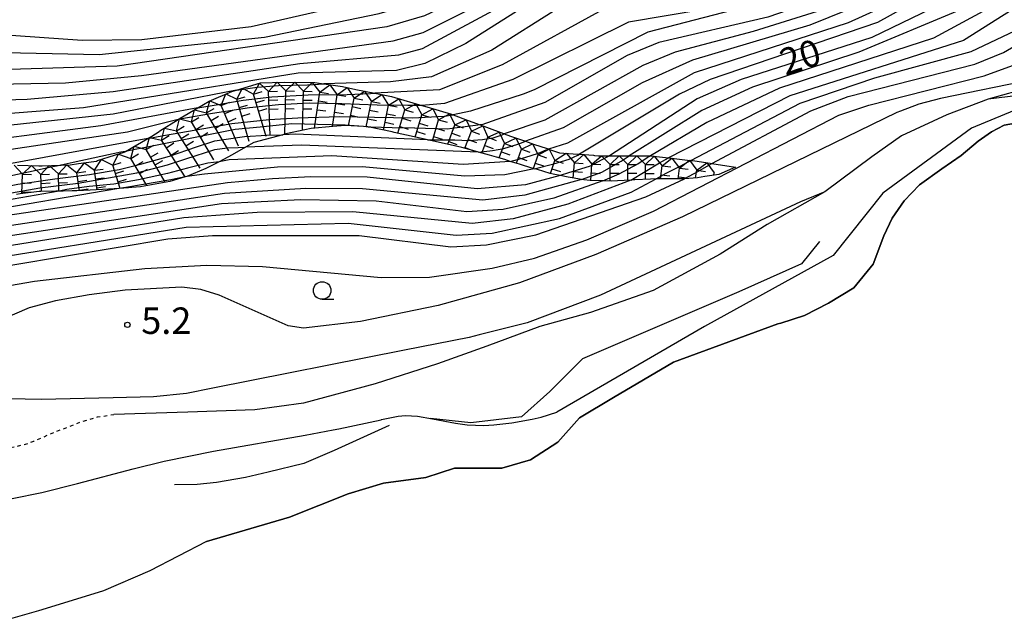
# Model space of a CAD drawing. Extents: x 0 to 2000, y 99000 to 100500.
# Drawn here: x 194 to 333, y 100148 to 100234 of the extents above; entities that cross this region are included whole.
import ezdxf
from ezdxf.enums import TextEntityAlignment as Align

# ---------------------------------------------------------------- set-up
doc = ezdxf.new("R2010")
doc.units = 0
doc.linetypes.add('630100', pattern=[1, 0.5, -0.5])
for name, color, linetype in [('5101000', 4, 'Continuous'), ('5101001', 4, 'Continuous'), ('6301000', 3, '630100'), ('6331000', 3, 'Continuous'), ('7101000', 2, 'Continuous'), ('7101001', 8, 'Continuous'), ('7102000', 6, 'Continuous'), ('7102001', 8, 'Continuous'), ('7211110', 6, 'Continuous'), ('7211111', 8, 'Continuous'), ('7211121', 8, 'Continuous'), ('7211990', 6, 'Continuous'), ('7212000', 7, 'Continuous'), ('7312000', 1, 'Continuous')]:
    doc.layers.add(name, color=color, linetype=linetype)
doc.styles.add('PlotAnnotation', font='MS Gothic.ttf')

# ---------------------------------------------------------------- blocks, each defined once
blk = doc.blocks.new('633100')
at = {"layer": '6331000'}
blk.add_lwpolyline([(0, -0.5), (0.67, -0.5)], dxfattribs=at)
blk.add_circle((0, 0), 0.5, dxfattribs=at)
blk = doc.blocks.new('731200')
at = {"layer": '7312000'}
blk.add_circle((0, 0), 0.15, dxfattribs=at)

msp = doc.modelspace()

# ---------------------------------------------------------------- linework, layer by layer
at = {"layer": '5101000', "flags": 128}
msp.add_lwpolyline([(220.27, 100159.68), (212.21, 100155.5), (205.67, 100152.67), (203.05, 100151.88), (196.43, 100149.86), (190.79, 100148.22)], dxfattribs=at)
at = {"layer": '5101001', "flags": 128}
msp.add_lwpolyline([(220.27, 100159.68), (232.04, 100163.15), (240.34, 100166.43), (245.36, 100167.97), (251.35, 100168.74), (255.4, 100170.09), (259.07, 100170.09), (262.15, 100170.09), (266.21, 100171.25), (270.07, 100173.76), (273.16, 100177.23), (277.98, 100180.12), (286.47, 100185.14), (301.28, 100190.54), (301.69, 100190.66), (305.05, 100191.73), (308.43, 100193.49), (312.05, 100195.69), (314.78, 100199.03), (316.31, 100203.05), (317.48, 100205.54), (319.16, 100208.01), (321.35, 100210.26), (324.5, 100212.53), (327.27, 100214.46), (329.68, 100216.47), (331.54, 100217.78), (333.36, 100218.76), (335.23, 100219.08)], dxfattribs=at)
at = {"layer": '6301000', "flags": 128}
msp.add_lwpolyline([(12.61, 100218.15), (13.63, 100216.86), (15.52, 100214.87), (17.17, 100213.51), (18.13, 100212.86), (19.74, 100211.97), (21.05, 100211.23), (22.7, 100210.06), (24.69, 100208.35), (25.61, 100207.75), (26.14, 100207.51), (27.12, 100207.21), (28.38, 100207), (31.69, 100206.8), (33.68, 100206.8), (37.98, 100206.97), (42.2, 100207.22), (44.15, 100207.24), (45.96, 100207.11), (49.19, 100206.66), (53.32, 100206.22), (57.03, 100206.18), (60.67, 100206.34), (62.48, 100206.35), (63.52, 100206.21), (66.32, 100205.54), (67.8, 100205.03), (69.15, 100204.45), (71.55, 100203.15), (75.38, 100201.09), (80.24, 100198.98), (84.4, 100197.59), (89.76, 100195.95), (94.55, 100194.56), (97.9, 100193.72), (99.84, 100193.31), (106.49, 100192.24), (110.44, 100191.6), (112.3, 100191.22), (114.18, 100190.76), (118.37, 100189.51), (123.32, 100187.81), (125.68, 100186.91), (129.97, 100185.09), (132.7, 100184.06), (144.16, 100180.28), (147.54, 100178.97), (151.24, 100177.41), (152.79, 100176.76), (154.84, 100175.98), (158.43, 100174.79), (163.71, 100172.9), (166.82, 100171.92), (168.23, 100171.56), (170.87, 100171.08), (172.17, 100170.95), (173.5, 100170.89), (176.3, 100170.96), (180.94, 100171.45), (186.23, 100172.3), (190.61, 100172.74), (193.32, 100173.17), (194.6, 100173.5), (195.8, 100173.93), (198.61, 100175.15), (202.66, 100176.73), (204.8, 100177.35), (207.1, 100177.69)], dxfattribs=at)
at = {"layer": '7101000', "flags": 128}
for points in [[(338.32, 100310.27), (320.42, 100273.56), (319.12, 100269.22), (317.44, 100258.01), (315.91, 100254.08), (314.1, 100251.33), (310.95, 100248.02), (307.53, 100245.34), (304.48, 100243.82), (299.4, 100242.56), (290.86, 100241.41), (277.57, 100240.58), (272.4, 100239.42), (268.33, 100237.52), (257.01, 100230.35), (251.2, 100227.5), (247.2, 100226.5), (233.24, 100226.1), (202.84, 100221.19), (180.25, 100219.43)], [(407.95, 100295.94), (393.39, 100297.02), (383.79, 100298.31), (360.89, 100302.9), (355.01, 100303.45), (350.23, 100302.74), (348.66, 100302), (345.47, 100298.69), (343.3, 100294.93), (340.72, 100287.73), (336.51, 100273.49), (331.74, 100261.42), (325.58, 100250.19), (321.18, 100245.44), (313.51, 100239.73), (306.86, 100236.46), (299.87, 100234.06), (284.38, 100230.46), (279.88, 100228.61), (268.24, 100221.94), (259.29, 100218.79), (259.06, 100218.77)], [(450.92, 100295.49), (450.88, 100295.46), (443.1, 100290.16), (437.47, 100287.88), (427.22, 100285.43), (399.44, 100282.69), (381.38, 100282.28), (371.94, 100282.94), (369.26, 100282.63), (367.64, 100281.59), (366.43, 100279.93), (364.08, 100274.61), (357.66, 100264.67), (352.76, 100258.56), (346.59, 100252.28), (339.49, 100246.29), (324.45, 100235.94), (314.57, 100231.19), (296.05, 100225.21), (289.85, 100222.49), (277.4, 100214.41)], [(291.93, 100213.3), (305.94, 100220.78), (311.23, 100222.79), (329.19, 100227.41), (333.28, 100229.03), (339.83, 100232.9), (353.85, 100242.78), (359.66, 100247.6), (365.81, 100253.67), (378.57, 100268.12), (380.69, 100269.93), (382.45, 100270.81), (413.7, 100274.52), (430.77, 100278), (448.54, 100282.68), (448.57, 100282.69)], [(260.09, 100242.85), (259.91, 100242.76), (249.67, 100237.97), (226.59, 100232.69), (211.08, 100230.85), (202.65, 100230.74), (187.14, 100231.84)], [(208.78, 100215.03), (208.09, 100214.89), (201.37, 100213.45), (199.65, 100213.08), (199.61, 100213.07), (199.47, 100213.04)], [(185.42, 100197.68), (214.77, 100202.61), (221.11, 100203.07), (241.9, 100203.11), (254.91, 100201.46), (259.97, 100201.78), (266.97, 100203.2), (282.56, 100208.58), (288.04, 100211.15), (288.07, 100211.17)], [(270.41, 100211.6), (270.38, 100211.59), (265.5, 100210.28), (258.64, 100209.73), (243.06, 100211.35), (235.07, 100211.4), (229.64, 100211.15), (223.23, 100210.56), (186.34, 100205.07), (186.3, 100205.06)]]:
    msp.add_lwpolyline(points, dxfattribs=at)
at = {"layer": '7101001', "flags": 128}
for points in [[(259.06, 100218.77), (258.4, 100218.68), (255.78, 100218.36), (254.37, 100218.19), (252.81, 100218.23), (249.81, 100218.3), (249.76, 100218.3), (246.57, 100218.38), (243.55, 100218.45), (243.39, 100218.46), (243.21, 100218.48), (242.53, 100218.53), (239.9, 100218.73), (235.98, 100218.83), (232.31, 100218.92), (231.94, 100218.88), (227.89, 100218.47), (224.33, 100218.11), (223.84, 100218.02), (219.84, 100217.22), (215.84, 100216.43), (211.84, 100215.64), (209.44, 100215.16), (208.78, 100215.03)], [(277.4, 100214.41), (277.21, 100214.31), (276.33, 100213.84), (274.65, 100212.94), (273.88, 100212.7), (271.57, 100211.97), (270.41, 100211.6)], [(199.47, 100213.04), (198.02, 100212.74), (195.68, 100212.24), (192.78, 100211.62), (190.16, 100211.07), (189.52, 100210.93), (185.17, 100210.01), (184.1, 100209.78), (183.41, 100209.64)], [(288.07, 100211.17), (289.3, 100211.85), (289.48, 100211.95), (291.93, 100213.3)]]:
    msp.add_lwpolyline(points, dxfattribs=at)
at = {"layer": '7102000', "flags": 128}
for points in [[(183, 100224.4), (200.27, 100224.74), (211.04, 100225.79), (246.72, 100230.72), (250.98, 100231.88), (268.54, 100240.73), (273.34, 100242.54), (296.27, 100247.47), (300.69, 100248.96), (304.21, 100250.69), (306.8, 100252.63), (309.63, 100255.93), (311.05, 100258.38), (312.35, 100262.2), (314.64, 100271.71), (316.38, 100276.24), (326.6, 100294.26), (337.59, 100316.73)], [(178.78, 100221.94), (194.84, 100222.42), (207.01, 100223.51), (233.47, 100227.49), (247.52, 100228.73), (250.88, 100229.6), (271.02, 100240.5), (274.66, 100241.67), (295.15, 100244.49), (302.56, 100246.23), (306.39, 100248.1), (308.6, 100249.86), (311.32, 100253.28), (312.77, 100256.26), (316.44, 100267.46), (319.14, 100274.3), (327.44, 100292.05), (338.88, 100314.63)], [(417.69, 100301.75), (405.12, 100302.02), (390.9, 100303.82), (369.84, 100307.53), (351.75, 100311.17), (348.88, 100311.54), (347.33, 100311.41), (345.3, 100309.98), (341.64, 100305.86), (338.33, 100300.65), (330.79, 100283.36), (325.33, 100267.98), (322.65, 100258.6), (320.94, 100254.39), (318.38, 100250.46), (313.51, 100245.89), (306.01, 100241.59), (300.69, 100239.33), (295.19, 100238.05), (280.54, 100236.52), (277.36, 100235.62), (262.2, 100227.31), (253.28, 100223.74), (244.13, 100223.27)], [(410.36, 100299.85), (395.89, 100301.02), (357.78, 100307.56), (351.78, 100308.05), (348.33, 100307.73), (346.99, 100307.2), (345.64, 100306.32), (344.21, 100304.92), (342.66, 100302.78), (339.24, 100296.24), (333.32, 100282.5), (325.93, 100259.45), (323.76, 100254.95), (320.82, 100250.6), (318.97, 100248.56), (316.75, 100246.57), (314.05, 100244.58), (307.31, 100240.64), (300.59, 100237.7), (290.79, 100235.14), (280.09, 100233.37), (263.67, 100225.22), (254, 100221.8), (250.8, 100221.52)], [(417.06, 100297.99), (396.54, 100299.03), (382.29, 100301), (363.32, 100304.65), (356.93, 100305.46), (352.97, 100305.49), (350.14, 100304.91), (347.51, 100303.57), (344.83, 100301.01), (342.26, 100297.27), (340.94, 100294.52), (337.71, 100285.34), (332.33, 100268.6), (328.96, 100260.45), (324.97, 100252.93), (321.39, 100247.61), (319.72, 100245.89), (315.3, 100242.65), (308.04, 100238.53), (282.81, 100231.94), (266.7, 100223.76), (265.15, 100223.14), (257.69, 100220.73), (255.21, 100220.2)], [(453.04, 100302.83), (448.19, 100298.71), (440.24, 100293.62), (434.13, 100291.57), (426.32, 100290.07), (415.27, 100289.07), (401.27, 100288.8), (369.14, 100290.8), (364.9, 100290.82), (362.89, 100290.07), (361.65, 100288.12), (355.66, 100275.93), (350.99, 100267.78), (345.79, 100260.39), (340.07, 100253.67), (334.31, 100248.16), (320.2, 100237.39), (311.23, 100233.27), (289.4, 100226.15), (271.44, 100216.19), (268.75, 100215.35)], [(335.9, 100300.86), (326.53, 100280.11), (322.33, 100269.83), (321.01, 100265.07), (319.82, 100259.32), (318.83, 100256.24), (317.47, 100253.46), (315.9, 100251.1), (312.96, 100247.81), (306.91, 100243.48), (302.05, 100241.17), (298.28, 100240.19), (282.76, 100238.29), (276.98, 100237.39), (272.88, 100236.4), (270.3, 100235.43), (260.72, 100229.4), (252.18, 100225.58), (246.37, 100224.87), (236.91, 100224.59), (236.89, 100224.59)], [(422.49, 100294.14), (402.49, 100293.9), (384.24, 100296.15), (358.81, 100300.42), (355.07, 100300.25), (353.16, 100299.71), (350.76, 100297.73), (348.81, 100295.15), (346.72, 100291.19), (340.05, 100272.06), (335.32, 100260.59), (332.26, 100254.89), (328.11, 100249.16), (325.8, 100246.58), (314.78, 100238.41), (307.58, 100235.12), (297.79, 100232.03), (286.72, 100229.1), (282.13, 100227.22), (268.23, 100219.43), (262.48, 100217.49)], [(451.59, 100298.8), (442.85, 100292.53), (437.64, 100290.28), (428.23, 100288.04), (417.65, 100286.72), (401.92, 100285.85), (370.96, 100287.28), (368.17, 100286.7), (366.53, 100285.46), (363.57, 100281.52), (355.1, 100268.24), (348.96, 100259.88), (343.4, 100253.57), (337.19, 100247.95), (325.23, 100238.77), (315.4, 100233.29), (291.69, 100225.23), (287.32, 100223.13), (273.13, 100214.62)], [(412.71, 100291.43), (394.12, 100292.15), (363.3, 100295.77), (360.01, 100295.72), (359.2, 100295.46), (358.34, 100294.75), (355.44, 100290.58), (351.41, 100283.37), (345.74, 100271.01), (339.97, 100260.63), (336.74, 100255.71), (333.62, 100251.58), (330.71, 100248.24), (325.76, 100243.58), (313.88, 100236.19), (305.78, 100232.91), (289.17, 100227.98), (282.05, 100224.76), (270.82, 100218.35), (265.48, 100216.45)], [(450.2, 100292.27), (443.81, 100288.55), (436.3, 100285.93), (425.23, 100283.52), (394.91, 100280.37), (373.95, 100280.37), (371.15, 100280.12), (369.46, 100279.39), (368.16, 100277.9), (362.61, 100268.55), (357, 100260.81), (350.62, 100253.61), (343.19, 100246.84), (334.22, 100239.89), (327.28, 100235.17), (312.73, 100229.1), (297.65, 100224.14), (290.5, 100220.8), (280.17, 100214.41)], [(449.56, 100289.28), (438.99, 100285.1), (429.93, 100282.79), (418.79, 100280.96), (393.06, 100278.4), (377.02, 100277.64), (374.38, 100277.28), (372.66, 100276.65), (371.38, 100275.6), (360.04, 100259.43), (355.9, 100254.49), (350.53, 100249.39), (343.35, 100243.5), (332.7, 100236.14), (323.32, 100231.1), (301.48, 100223.97), (291.18, 100219.12), (283.19, 100214.4)], [(449.09, 100286.81), (434.12, 100282.16), (424.46, 100280.09), (400.9, 100276.7), (383.39, 100275.21), (377.5, 100274.21), (375.67, 100273.49), (374.07, 100272.52), (371.08, 100269.65), (361.99, 100258.09), (354.98, 100250.2), (351.93, 100247.2), (345.77, 100242.3), (327.59, 100230.77), (302.96, 100222.9), (285.78, 100214.1)], [(115.92, 100284.96), (119.12, 100277.01), (132.03, 100259.79), (147.25, 100246.61), (159.91, 100237.69), (164.91, 100234.99), (171.45, 100232.44), (176.84, 100230.84), (182.83, 100229.72), (189.4, 100229.09), (205.02, 100228.77), (228.47, 100231.24), (244.76, 100234.56), (250.32, 100236.19), (260.21, 100240.93)], [(288.92, 100213.74), (304.44, 100221.84), (315.01, 100225.47), (328.68, 100229.17), (339.36, 100234.25), (348.95, 100241.04), (354.46, 100245.78), (361.7, 100253.27), (374.98, 100270.11), (377.54, 100271.58), (382.92, 100272.67), (422.92, 100278.06), (448.8, 100284.65)], [(260.35, 100238.67), (251.19, 100234.23), (245.83, 100232.69), (207.58, 100227.1), (192.38, 100226.65)], [(186.54, 100195.01), (195.86, 100196.63), (211.52, 100198.43), (220.29, 100198.89), (228.18, 100198.69), (245.03, 100197.12), (251.87, 100197.19), (260.76, 100198.45), (266.76, 100199.89), (274.2, 100202.47), (283.64, 100206.54), (309.92, 100220.15), (314.18, 100221.57), (330.54, 100225.72), (335.08, 100227.41)], [(224.51, 100223.72), (207.03, 100220.31), (181.14, 100217.53)], [(219.02, 100221.2), (205.27, 100218.63), (182.04, 100215.63)], [(318.64, 100220.74), (318.16, 100220.56), (287.73, 100205.74), (275.46, 100200.4), (264.66, 100196.38), (253.09, 100193.17), (242.08, 100190.88), (234.02, 100189.95), (231.82, 100190.26), (222.05, 100194.65), (219.46, 100195.42), (216.75, 100195.75), (208.73, 100195.32), (203.63, 100194.68), (198.87, 100193.82), (195.13, 100192.81), (189.49, 100190.4)], [(216.22, 100219.53), (209.07, 100217.76), (180.13, 100213.45)], [(211.92, 100216.86), (191.55, 100213.12)], [(251.59, 100216.68), (232.93, 100217.45), (231.08, 100217.38)], [(258.81, 100214.93), (233.74, 100215.91), (225.8, 100215.61)], [(263.32, 100213.61), (256.64, 100213.18), (238.05, 100214.41), (223.49, 100213.81), (222.07, 100213.56)], [(266.72, 100212.57), (262.55, 100211.69), (256.88, 100211.49), (242.34, 100212.82), (230.34, 100212.79), (219.98, 100211.78), (217.47, 100211.46)], [(280.4, 100210.94), (271.47, 100207.54), (263.72, 100205.47), (257.93, 100204.78), (241.02, 100206.47), (227.44, 100206.36), (217.03, 100205.58), (184.9, 100200.45)], [(185.06, 100199.05), (217.37, 100204.25), (240.33, 100204.84), (255.66, 100203.12), (260.76, 100203.44), (270.33, 100205.49), (280.49, 100209.24), (284.03, 100211.12)], [(273.45, 100211.05), (265.38, 100208.83), (259.43, 100208.1), (242.38, 100209.72), (234.35, 100209.77), (222.8, 100209.06), (185.34, 100203.42)], [(207.02, 100180.08), (196.86, 100179.85), (171.53, 100180.37), (160.88, 100181.28), (152.22, 100182.94), (140.64, 100185.83), (77.01, 100207.35), (68.96, 100209.41), (58.14, 100210.81)], [(276.44, 100210.83), (269.49, 100208.4), (262.33, 100206.76), (257.15, 100206.43), (244.33, 100207.95), (233.63, 100208.13), (222.38, 100207.56), (184.91, 100201.9)], [(207.84, 100209.75), (187.31, 100206.26)], [(199.37, 100209.39), (189.56, 100207.66)], [(248.32, 100186.82), (221.15, 100181.43)], [(192.71, 100165.77), (196.93, 100166.62), (201.95, 100167.91), (209.85, 100170.01), (214.26, 100171.06), (221.27, 100172.48), (234.27, 100174.76), (238.23, 100175.51)]]:
    msp.add_lwpolyline(points, dxfattribs=at)
at = {"layer": '7102001', "flags": 128}
for points in [[(376.47, 100243.86), (371.75, 100238.27), (371.44, 100237.9), (369.18, 100235.65), (367.34, 100234.22), (364.37, 100232.75), (361.32, 100232.26), (359.29, 100232.31), (355.37, 100232.03), (351.34, 100229.79), (348.46, 100226.94), (346.78, 100225.66), (346.4, 100225.48), (344.55, 100224.59), (343.78, 100224.37), (341.26, 100223.64), (331.11, 100222.42), (325.23, 100220.22), (318.78, 100217.21), (314.57, 100214.23), (307.93, 100209.27)], [(376.81, 100233.35), (350.1, 100223.89), (334.77, 100220.84), (328.72, 100218.33), (316.17, 100209.09), (309.1, 100200.27), (290.89, 100190.16), (269.95, 100178.02)], [(348.41, 100232.07), (346.67, 100231.1), (339.44, 100225.99), (337.69, 100225.26), (324.33, 100222.54), (321.27, 100221.74), (318.64, 100220.74)], [(224.51, 100223.72), (227.45, 100224.11), (230.48, 100224.36), (234.56, 100224.48), (236.89, 100224.59)], [(219.02, 100221.2), (221.89, 100221.67), (225.45, 100222.29), (229.52, 100222.74), (234.69, 100223.05), (240.21, 100223.07), (243.49, 100223.23), (244.13, 100223.27)], [(250.8, 100221.52), (248.81, 100221.52), (244.48, 100221.56), (239.43, 100221.77), (234.91, 100221.84), (230.48, 100221.61), (226.34, 100221.18), (221.13, 100220.42), (217.58, 100219.78), (216.22, 100219.53)], [(211.92, 100216.86), (211.94, 100216.86), (214.15, 100217.28), (219.86, 100218.29), (223.83, 100218.96), (229.13, 100219.55), (233.22, 100219.79), (239.1, 100219.95), (244.08, 100219.89), (249.47, 100219.79), (253.96, 100220.04), (255.21, 100220.2)], [(182.56, 100208.5), (184.82, 100208.77), (188.87, 100209.45), (193.49, 100210.35), (198.75, 100211.15), (203.68, 100211.74), (207.87, 100212.46), (211.1, 100213.26), (214.99, 100214.35), (218.86, 100215.69), (221.44, 100216.51), (225.67, 100217.13), (228.79, 100217.31), (231.08, 100217.38)], [(251.59, 100216.68), (253.82, 100216.64), (255.46, 100216.66), (257.43, 100216.56), (259.41, 100216.73), (260.92, 100216.96), (262.18, 100217.36), (262.48, 100217.49)], [(258.81, 100214.93), (260.79, 100215.13), (262.41, 100215.45), (264.39, 100216.05), (265.18, 100216.32), (265.48, 100216.45)], [(182, 100207.34), (184.07, 100207.61), (185.68, 100207.87), (188.94, 100208.4), (191.81, 100208.99), (196.63, 100209.87), (202.06, 100210.53), (210.37, 100211.98), (214.74, 100213.11), (217.32, 100213.97), (221.46, 100215.29), (223.17, 100215.55), (224.74, 100215.58), (225.8, 100215.61)], [(263.32, 100213.61), (265.39, 100214.14), (267.34, 100214.77), (268.43, 100215.22), (268.75, 100215.35)], [(266.72, 100212.57), (269.51, 100213.27), (271.68, 100213.93), (272.91, 100214.5), (273.13, 100214.62)], [(273.45, 100211.05), (276.32, 100212.07), (279.04, 100213.62), (280.17, 100214.41)], [(276.44, 100210.83), (278.76, 100211.84), (281.41, 100213.28), (282.76, 100214.14), (283.19, 100214.4)], [(280.4, 100210.94), (282.45, 100212.19), (284.47, 100213.38), (285.34, 100213.86), (285.78, 100214.1)], [(284.03, 100211.12), (285.45, 100211.95), (287.42, 100212.93), (288.55, 100213.55), (288.92, 100213.74)], [(222.07, 100213.56), (220.43, 100213.33), (217.57, 100212.63), (214.74, 100211.88), (210.64, 100210.98), (207.12, 100210.37), (203.63, 100210.04), (200.45, 100209.61), (199.37, 100209.39)], [(217.47, 100211.46), (215.18, 100210.99), (211.32, 100210.31), (208.83, 100209.91), (207.88, 100209.76), (207.84, 100209.75)], [(307.93, 100209.27), (304.47, 100207.89), (276.1, 100194.64), (265.72, 100190.72), (258.9, 100188.99)], [(258.9, 100188.99), (257.51, 100188.64), (248.32, 100186.82)], [(221.15, 100181.43), (217.41, 100180.69), (212.75, 100180.21), (207.02, 100180.08)], [(245.02, 100176.96), (245.08, 100176.98), (247.45, 100177.47), (248.48, 100177.56), (250.16, 100177.46), (252.29, 100177.08), (255.57, 100176.45), (257.23, 100176.24), (259.58, 100176.16), (261.02, 100176.24), (263.54, 100176.53), (266.44, 100177.02), (267.71, 100177.34), (269.95, 100178.02)], [(238.23, 100175.51), (239.03, 100175.66), (245.02, 100176.96)]]:
    msp.add_lwpolyline(points, dxfattribs=at)
at = {"layer": '7211110', "flags": 128}
msp.add_lwpolyline([(291.93, 100213.3), (295.28, 100212.77)], dxfattribs=at)
at = {"layer": '7211111', "flags": 128}
msp.add_lwpolyline([(193.44, 100213.07), (196.49, 100212.97), (196.72, 100212.98), (196.97, 100212.99), (199.58, 100213.08), (199.65, 100213.08), (200.94, 100213.12), (202.1, 100213.29), (204.29, 100213.6), (204.65, 100213.65), (204.82, 100213.71), (207.2, 100214.47), (208.57, 100214.91), (208.78, 100215.03), (210.14, 100215.82), (211.94, 100216.86), (212.5, 100217.19), (213.55, 100217.86), (213.66, 100217.92), (216.22, 100219.53), (216.54, 100219.73), (219.02, 100221.2), (220.63, 100222.15), (223.87, 100223.53), (224.51, 100223.72), (227.92, 100224.74), (231.27, 100224.86), (235.61, 100224.78), (236.91, 100224.59), (239.52, 100224.21), (241.41, 100223.82), (244.13, 100223.27), (246.5, 100222.79), (248.26, 100222.27), (250.8, 100221.52), (251.48, 100221.32), (254.99, 100220.28), (255.21, 100220.2), (257.34, 100219.41), (259.06, 100218.77), (259.94, 100218.44), (262.35, 100217.54), (262.48, 100217.49), (263.36, 100217.17), (264.62, 100216.74), (265.48, 100216.45), (266.6, 100216.07), (268.57, 100215.41), (268.75, 100215.35), (270.3, 100214.83), (270.34, 100214.82), (270.93, 100214.78), (272.91, 100214.63), (273.13, 100214.62), (275.13, 100214.47), (275.26, 100214.46), (275.84, 100214.41), (277.4, 100214.41), (277.56, 100214.41), (279.94, 100214.41), (280.17, 100214.41), (283.19, 100214.4), (284.5, 100214.25), (285.78, 100214.1), (286.58, 100214.01), (288.47, 100213.79), (288.92, 100213.74), (289.5, 100213.68), (291.66, 100213.34), (291.93, 100213.3)], dxfattribs=at)
at = {"layer": '7211121', "flags": 128}
msp.add_lwpolyline([(295.28, 100212.77), (292.89, 100211.75), (290.93, 100211.44), (289.86, 100211.27), (289.27, 100211.24), (288.04, 100211.15), (287.92, 100211.15), (287.43, 100211.15), (285.43, 100211.15), (284.8, 100211.15), (284.03, 100211.12), (283.22, 100211.08), (281.01, 100210.97), (280.91, 100210.97), (280.4, 100210.94), (278.51, 100210.85), (277.7, 100210.81), (276.44, 100210.83), (276.12, 100210.84), (274.68, 100210.87), (273.75, 100211.01), (273.45, 100211.05), (272.1, 100211.25), (271.53, 100211.37), (270.41, 100211.6), (269.39, 100211.81), (268.99, 100211.89), (267.19, 100212.43), (266.72, 100212.57), (265.19, 100213.03), (264.62, 100213.2), (263.32, 100213.61), (262.56, 100213.85), (261.36, 100214.22), (260.37, 100214.5), (258.81, 100214.93), (258.02, 100215.15), (256.47, 100215.58), (255.44, 100215.81), (252.66, 100216.44), (251.59, 100216.68), (249.7, 100217.09), (246.89, 100217.71), (246.56, 100217.78), (243.39, 100218.44), (243.21, 100218.48), (243.13, 100218.49), (242.53, 100218.53), (239.91, 100218.68), (238.18, 100218.53), (235.08, 100218.26), (231.49, 100217.49), (231.38, 100217.46), (231.08, 100217.38), (226.98, 100216.3), (225.8, 100215.61), (223.9, 100214.52), (222.07, 100213.56), (220.18, 100212.59), (217.47, 100211.46), (217.23, 100211.39), (215.05, 100210.75), (210.89, 100210), (210.31, 100209.95), (209.65, 100209.9), (209.21, 100209.86), (207.88, 100209.76), (207.15, 100209.7), (206.35, 100209.66), (203.77, 100209.52), (201.87, 100209.43), (201.2, 100209.42), (199.92, 100209.4), (199.37, 100209.39), (198.92, 100209.38), (196.77, 100209.34), (196.54, 100209.31), (193.84, 100208.98), (193.32, 100208.91)], dxfattribs=at)
at = {"layer": '7211990', "flags": 128}
for points in [[(229.06, 100223.53), (230.26, 100224.82)], [(230.26, 100224.82), (231.49, 100223.61)], [(231.49, 100223.61), (232.76, 100224.83)], [(232.76, 100224.83), (233.99, 100223.56)], [(224.54, 100222.42), (225.38, 100223.98)], [(225.38, 100223.98), (226.93, 100223.14)], [(226.93, 100223.14), (227.77, 100224.7)], [(226.93, 100223.14), (228.13, 100223.5)], [(227.77, 100224.7), (229.06, 100223.53)], [(229.06, 100223.53), (230.31, 100223.57)], [(229.28, 100217.28), (229.06, 100223.53)], [(231.38, 100217.46), (231.49, 100223.61)], [(231.49, 100223.61), (232.74, 100223.58)], [(233.89, 100218), (233.99, 100223.56)], [(233.99, 100223.56), (235.26, 100224.79)], [(233.99, 100223.56), (235.24, 100223.54)], [(235.26, 100224.79), (236.32, 100223.41)], [(236.32, 100223.41), (237.74, 100224.47)], [(237.74, 100224.47), (238.8, 100223.05)], [(238.8, 100223.05), (240.21, 100224.07)], [(240.21, 100224.07), (241.18, 100222.59)], [(241.18, 100222.59), (242.65, 100223.57)], [(242.65, 100223.57), (243.63, 100222.1)], [(220.27, 100220.49), (220.72, 100222.19)], [(220.72, 100222.19), (222.36, 100221.53)], [(222.36, 100221.53), (223.02, 100223.17)], [(222.36, 100221.53), (223.51, 100222.02)], [(223.02, 100223.17), (224.54, 100222.42)], [(224.54, 100222.42), (225.73, 100222.78)], [(226.32, 100216.44), (224.54, 100222.42)], [(228.72, 100217.15), (226.93, 100223.14)], [(227.29, 100221.94), (228.49, 100222.3)], [(229.1, 100222.28), (230.35, 100222.33)], [(231.47, 100222.36), (232.72, 100222.33)], [(233.97, 100222.31), (235.22, 100222.29)], [(235.58, 100218.3), (236.32, 100223.41)], [(236.14, 100222.18), (237.38, 100222)], [(236.32, 100223.41), (237.56, 100223.23)], [(238.14, 100218.53), (238.8, 100223.05)], [(238.8, 100223.05), (240.03, 100222.87)], [(240.38, 100218.65), (241.18, 100222.59)], [(241.18, 100222.59), (242.41, 100222.34)], [(242.91, 100218.5), (243.63, 100222.1)], [(243.63, 100222.1), (245.11, 100223.07)], [(243.63, 100222.1), (244.86, 100221.85)], [(245.11, 100223.07), (246.08, 100221.6)], [(246.08, 100221.6), (247.53, 100222.48)], [(247.53, 100222.48), (248.38, 100220.93)], [(218.12, 100219.21), (218.56, 100220.93)], [(218.56, 100220.93), (220.27, 100220.49)], [(220.27, 100220.49), (221.34, 100221.12)], [(224.8, 100215.78), (222.36, 100221.53)], [(222.84, 100220.38), (223.99, 100220.87)], [(224.89, 100221.23), (226.09, 100221.58)], [(227.65, 100220.74), (228.84, 100221.1)], [(229.15, 100221.03), (230.4, 100221.08)], [(231.44, 100221.11), (232.69, 100221.08)], [(233.94, 100221.06), (235.19, 100221.04)], [(235.96, 100220.94), (237.2, 100220.76)], [(238.61, 100221.82), (239.85, 100221.64)], [(240.93, 100221.37), (242.16, 100221.12)], [(243.38, 100220.87), (244.61, 100220.62)], [(245.36, 100218.03), (246.08, 100221.6)], [(246.08, 100221.6), (247.31, 100221.35)], [(247.39, 100217.6), (248.38, 100220.93)], [(248.38, 100220.93), (249.93, 100221.78)], [(248.38, 100220.93), (249.58, 100220.58)], [(249.93, 100221.78), (250.78, 100220.22)], [(250.78, 100220.22), (252.33, 100221.07)], [(252.33, 100221.07), (253.17, 100219.52)], [(216.02, 100217.92), (216.41, 100219.65)], [(216.41, 100219.65), (218.12, 100219.21)], [(218.12, 100219.21), (219.19, 100219.85)], [(223.44, 100215.1), (220.27, 100220.49)], [(220.9, 100219.41), (221.98, 100220.04)], [(223.33, 100219.23), (224.48, 100219.72)], [(225.25, 100220.03), (226.45, 100220.39)], [(238.43, 100220.58), (239.67, 100220.4)], [(240.69, 100220.14), (241.91, 100219.89)], [(243.14, 100219.64), (244.36, 100219.4)], [(245.83, 100220.37), (247.06, 100220.13)], [(248.02, 100219.73), (249.22, 100219.38)], [(249.84, 100217.06), (250.78, 100220.22)], [(250.78, 100220.22), (251.97, 100219.87)], [(252.29, 100216.52), (253.17, 100219.52)], [(253.17, 100219.52), (254.72, 100220.36)], [(253.17, 100219.52), (254.37, 100219.16)], [(254.72, 100220.36), (255.47, 100218.77)], [(255.47, 100218.77), (257.08, 100219.51)], [(257.08, 100219.51), (257.81, 100217.9)], [(213.9, 100216.6), (214.29, 100218.32)], [(214.29, 100218.32), (216.02, 100217.92)], [(216.02, 100217.92), (217.07, 100218.59)], [(219.34, 100212.63), (216.02, 100217.92)], [(221.31, 100213.84), (218.12, 100219.21)], [(218.76, 100218.14), (219.83, 100218.78)], [(221.54, 100218.33), (222.62, 100218.97)], [(245.59, 100219.15), (246.81, 100218.9)], [(247.67, 100218.53), (248.87, 100218.18)], [(250.07, 100217.83), (251.27, 100217.47)], [(250.42, 100219.03), (251.62, 100218.67)], [(252.82, 100218.32), (254.01, 100217.96)], [(254.46, 100216.03), (255.47, 100218.77)], [(255.47, 100218.77), (256.64, 100218.34)], [(256.9, 100215.46), (257.81, 100217.9)], [(257.81, 100217.9), (259.42, 100218.64)], [(257.81, 100217.9), (258.98, 100217.47)], [(259.42, 100218.64), (260.15, 100217.03)], [(211.72, 100215.29), (212.17, 100217)], [(212.17, 100217), (213.9, 100216.6)], [(213.9, 100216.6), (214.96, 100217.28)], [(217.23, 100211.39), (213.9, 100216.6)], [(216.68, 100216.87), (217.74, 100217.53)], [(217.35, 100215.81), (218.4, 100216.47)], [(219.39, 100217.06), (220.47, 100217.7)], [(252.46, 100217.12), (253.66, 100216.76)], [(255.04, 100217.6), (256.21, 100217.16)], [(257.38, 100216.73), (258.55, 100216.29)], [(259.32, 100214.79), (260.15, 100217.03)], [(260.15, 100217.03), (261.76, 100217.76)], [(260.15, 100217.03), (261.32, 100216.59)], [(261.76, 100217.76), (262.5, 100216.15)], [(262.5, 100216.15), (264.11, 100216.91)], [(264.11, 100216.91), (264.9, 100215.33)], [(209.55, 100214.03), (210.01, 100215.74)], [(210.01, 100215.74), (211.72, 100215.29)], [(211.72, 100215.29), (212.8, 100215.92)], [(214.42, 100210.64), (211.72, 100215.29)], [(214.58, 100215.55), (215.63, 100216.22)], [(215.25, 100214.5), (216.3, 100215.17)], [(254.6, 100216.43), (255.77, 100215.99)], [(256.94, 100215.56), (258.11, 100215.12)], [(259.71, 100215.86), (260.89, 100215.42)], [(261.76, 100214.1), (262.5, 100216.15)], [(262.5, 100216.15), (263.68, 100215.72)], [(264.22, 100213.33), (264.9, 100215.33)], [(264.9, 100215.33), (266.48, 100216.11)], [(264.9, 100215.33), (266.08, 100214.93)], [(266.48, 100216.11), (267.27, 100214.53)], [(267.27, 100214.53), (268.85, 100215.32)], [(268.85, 100215.32), (269.64, 100213.73)], [(204.36, 100212.35), (205.39, 100213.89)], [(205.39, 100213.89), (206.96, 100213.08)], [(206.96, 100213.08), (207.77, 100214.65)], [(207.77, 100214.65), (209.55, 100214.03)], [(209.55, 100214.03), (210.63, 100214.66)], [(211.8, 100210.16), (209.55, 100214.03)], [(212.34, 100214.21), (213.42, 100214.84)], [(212.97, 100213.13), (214.05, 100213.75)], [(262.08, 100214.98), (263.25, 100214.55)], [(264.5, 100214.14), (265.68, 100213.74)], [(266.62, 100212.6), (267.27, 100214.53)], [(267.27, 100214.53), (268.45, 100214.13)], [(269.02, 100211.88), (269.64, 100213.73)], [(269.64, 100213.73), (271.27, 100214.75)], [(269.64, 100213.73), (270.82, 100213.34)], [(271.27, 100214.75), (272.42, 100213.41)], [(272.42, 100213.41), (273.76, 100214.57)], [(273.76, 100214.57), (274.91, 100213.23)], [(274.91, 100213.23), (276.25, 100214.41)], [(276.25, 100214.41), (277.5, 100213.16)], [(277.5, 100213.16), (278.75, 100214.41)], [(278.75, 100214.41), (280, 100213.16)], [(280, 100213.16), (281.25, 100214.41)], [(281.25, 100214.41), (282.5, 100213.15)], [(282.5, 100213.15), (283.75, 100214.34)], [(283.75, 100214.34), (284.85, 100212.95)], [(284.85, 100212.95), (286.23, 100214.05)], [(286.23, 100214.05), (287.33, 100212.66)], [(287.33, 100212.66), (288.72, 100213.76)], [(288.72, 100213.76), (289.76, 100212.37)], [(192.97, 100213.08), (194.18, 100211.8)], [(194.18, 100211.8), (195.47, 100213)], [(195.47, 100213), (196.77, 100211.73)], [(196.77, 100211.73), (197.97, 100213.02)], [(197.97, 100213.02), (199.26, 100211.82)], [(199.26, 100211.82), (200.47, 100213.11)], [(200.47, 100213.11), (201.89, 100212)], [(201.89, 100212), (202.95, 100213.41)], [(202.95, 100213.41), (204.36, 100212.35)], [(204.36, 100212.35), (205.6, 100212.52)], [(204.75, 100209.57), (204.36, 100212.35)], [(206.96, 100213.08), (208.15, 100213.46)], [(208.02, 100209.77), (206.96, 100213.08)], [(207.34, 100211.89), (208.53, 100212.27)], [(210.18, 100212.95), (211.26, 100213.58)], [(210.81, 100211.87), (211.89, 100212.5)], [(266.87, 100213.34), (268.06, 100212.95)], [(269.24, 100212.55), (270.43, 100212.15)], [(272.25, 100211.23), (272.42, 100213.41)], [(272.42, 100213.41), (273.67, 100213.32)], [(274.74, 100210.87), (274.91, 100213.23)], [(274.91, 100213.23), (276.16, 100213.14)], [(277.5, 100213.16), (278.75, 100213.16)], [(277.5, 100210.81), (277.5, 100213.16)], [(279.99, 100210.92), (280, 100213.16)], [(280, 100213.16), (281.25, 100213.16)], [(282.49, 100211.04), (282.5, 100213.15)], [(282.5, 100213.15), (283.75, 100213.15)], [(284.64, 100211.14), (284.85, 100212.95)], [(284.85, 100212.95), (286.09, 100212.81)], [(287.15, 100211.15), (287.33, 100212.66)], [(287.33, 100212.66), (288.57, 100212.52)], [(289.59, 100211.26), (289.76, 100212.37)], [(289.76, 100212.37), (291.19, 100213.41)], [(289.76, 100212.37), (291, 100212.18)], [(291.19, 100213.41), (292.23, 100211.99)], [(194.09, 100209.01), (194.18, 100211.8)], [(194.18, 100211.8), (195.43, 100211.75)], [(196.77, 100211.73), (198.02, 100211.79)], [(196.88, 100209.34), (196.77, 100211.73)], [(199.26, 100211.82), (200.51, 100211.86)], [(199.34, 100209.39), (199.26, 100211.82)], [(201.89, 100212), (203.13, 100212.18)], [(202.26, 100209.45), (201.89, 100212)], [(202.07, 100210.76), (203.31, 100210.94)], [(204.53, 100211.11), (205.77, 100211.28)], [(207.72, 100210.7), (208.91, 100211.08)], [(272.32, 100212.17), (273.57, 100212.07)], [(274.82, 100211.99), (276.07, 100211.89)], [(277.5, 100211.91), (278.75, 100211.91)], [(280, 100211.91), (281.25, 100211.91)], [(282.5, 100211.9), (283.75, 100211.9)], [(284.71, 100211.71), (285.95, 100211.57)], [(287.19, 100211.42), (288.43, 100211.28)], [(292.18, 100211.64), (292.23, 100211.99)], [(194.14, 100210.55), (195.39, 100210.5)], [(196.83, 100210.48), (198.08, 100210.54)], [(199.3, 100210.57), (200.55, 100210.61)], [(202.25, 100209.52), (203.49, 100209.7)], [(204.71, 100209.87), (205.95, 100210.05)], [(194.1, 100209.3), (195.35, 100209.26)]]:
    msp.add_lwpolyline(points, dxfattribs=at)
at = {"layer": '7212000', "flags": 128}
for points in [[(335.13, 100223.58), (331.11, 100222.42), (325.23, 100220.22), (318.78, 100217.21), (314.57, 100214.23), (307.93, 100209.27), (299.75, 100204.64), (293.09, 100200.43), (283.6, 100195.29), (274.72, 100192.17), (267.5, 100190.19), (259.99, 100187.39), (253.03, 100184.91), (244.15, 100182.05), (234.03, 100179.32), (227.12, 100178.37), (217.63, 100178.05), (207.1, 100177.69)], [(335.23, 100219.08), (333.36, 100218.76), (331.54, 100217.78), (329.68, 100216.47), (327.27, 100214.46), (324.5, 100212.53), (321.35, 100210.26), (319.16, 100208.01), (317.48, 100205.54), (316.31, 100203.05), (314.78, 100199.03), (312.05, 100195.69), (308.43, 100193.49), (305.05, 100191.73), (301.69, 100190.66), (301.28, 100190.54), (286.47, 100185.14), (277.98, 100180.12), (273.16, 100177.23), (270.07, 100173.76), (266.21, 100171.25), (262.15, 100170.09), (259.07, 100170.09), (255.4, 100170.09), (251.35, 100168.74), (245.36, 100167.97), (240.34, 100166.43), (232.04, 100163.15), (220.27, 100159.68)], [(307.15, 100202.25), (304.61, 100199.09), (295.75, 100195.08), (273.57, 100185.58), (268.93, 100180.94), (264.92, 100177.35), (257.74, 100176.51), (252.03, 100177.14)], [(246.17, 100176.16), (238.35, 100172.6), (234.06, 100170.75), (228.99, 100169.54), (225.78, 100168.76), (221.7, 100168.03), (218.92, 100167.76), (215.72, 100167.72)], [(220.27, 100159.68), (212.21, 100155.5), (205.67, 100152.67), (203.05, 100151.88)]]:
    msp.add_lwpolyline(points, dxfattribs=at)

# ---------------------------------------------------------------- block references
at = {"layer": '6331000', "xscale": 2.5, "yscale": 2.5, "zscale": 2.5}
msp.add_blockref('633100', (236.66, 100195.29), dxfattribs=at)
at = {"layer": '7312000', "xscale": 2.5, "yscale": 2.5, "zscale": 2.5}
msp.add_blockref('731200', (209.04, 100190.42, 5.2), dxfattribs=at)

# ---------------------------------------------------------------- texts
at = {"layer": '7101000', "style": 'PlotAnnotation'}
msp.add_text('20', height=3.75, rotation=18, dxfattribs=at).set_placement((304.59, 100227.96), align=Align.MIDDLE)
at = {"layer": '7312000', "style": 'PlotAnnotation'}
msp.add_text('5.2', height=3.75, dxfattribs=at).set_placement((214.56, 100190.52), align=Align.MIDDLE)

doc.saveas('drawing.dxf')
